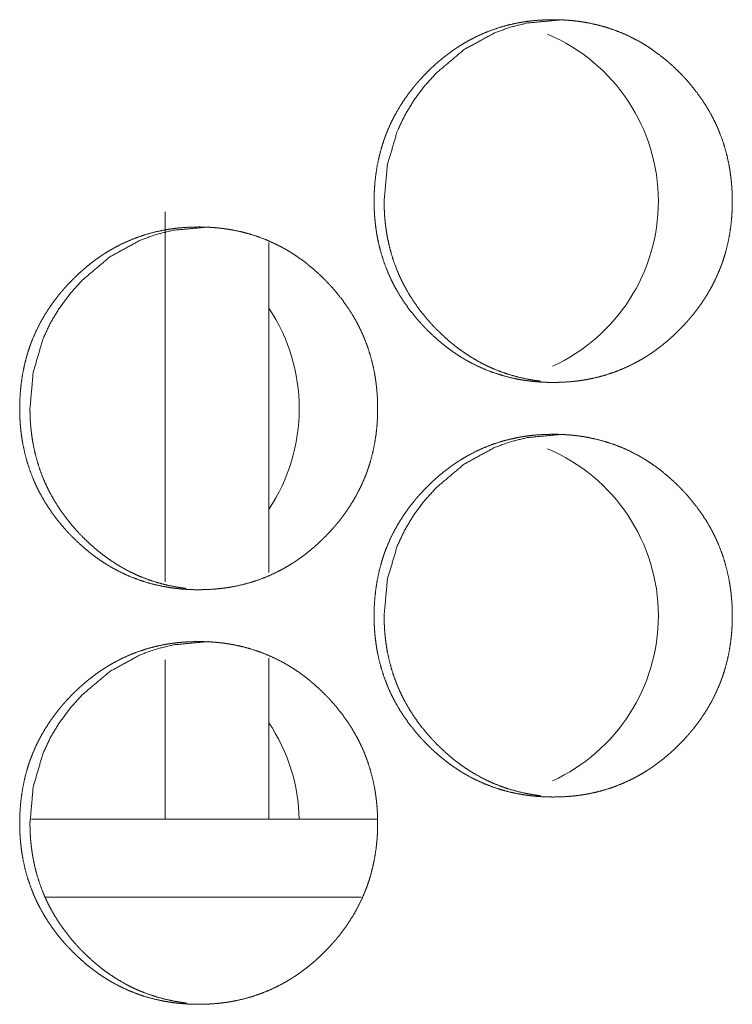
# Model space of a CAD drawing. Units: inches. Extents: x 100 to 362, y 33 to 259.
# Drawn here: x 198 to 198, y 104 to 105 of the extents above; entities that cross this region are included whole.
import ezdxf

# ---------------------------------------------------------------- set-up
doc = ezdxf.new("R2010")
doc.units = ezdxf.units.IN
doc.header["$MEASUREMENT"] = 0
doc.layers.add('1', color=7, linetype='Continuous')

msp = doc.modelspace()

# ---------------------------------------------------------------- linework, layer by layer
at = {"layer": '1', "color": 163, "linetype": 'Continuous', "lineweight": 18}
for p, q in [((197.96896, 104.08881), (197.96896, 104.27052)), ((198.04771, 104.09588), (198.04771, 104.27052)), ((197.96896, 103.90831), (197.96896, 104.02946)), ((198.04771, 103.90831), (198.04771, 104.0308)), ((198.13058, 103.90833), (197.86736, 103.90833)), ((198.11771, 103.84927), (197.87804, 103.84927))]:
    msp.add_line(p, q, dxfattribs=at)
for centre, start, end in [((198.20581, 104.37781), 0, 67.095), ((198.20581, 104.37781), 294.55875, 0), ((197.93297, 104.22033), 0, 33.63188), ((197.93297, 104.22033), 326.36812, 0), ((198.20581, 104.06285), 0, 67.095), ((198.20581, 104.06285), 294.55875, 0), ((197.93297, 103.90536), 1.23187, 33.63188)]:
    msp.add_arc(centre, 0.1378, start, end, dxfattribs=at)
for points, knots in [([(198.12762, 104.37796), (198.12777, 104.38476), (198.12821, 104.39151), (198.12895, 104.39822), (198.13, 104.40486), (198.13137, 104.41145), (198.13309, 104.41798), (198.13407, 104.42123), (198.13515, 104.42446), (198.13542, 104.42526), (198.13572, 104.42606), (198.13586, 104.42647), (198.13601, 104.42686), (198.13616, 104.42727), (198.13631, 104.42767), (198.13692, 104.42925), (198.13754, 104.43083), (198.14027, 104.43703), (198.14329, 104.44304), (198.14662, 104.44886), (198.15023, 104.45452), (198.15214, 104.45728), (198.15413, 104.46), (198.15619, 104.46268), (198.15831, 104.46532), (198.15886, 104.46597), (198.15939, 104.46662), (198.15995, 104.46727), (198.1605, 104.46791), (198.16162, 104.46919), (198.16275, 104.47045), (198.16504, 104.47293), (198.16739, 104.47535), (198.16977, 104.47772), (198.17221, 104.48004), (198.17469, 104.48229), (198.17722, 104.48449), (198.17981, 104.48664), (198.18244, 104.48872), (198.18514, 104.49074), (198.18787, 104.4927), (198.18926, 104.49365), (198.19067, 104.49459), (198.19137, 104.49505), (198.19209, 104.49552), (198.19244, 104.49574), (198.1928, 104.49597), (198.19316, 104.49619), (198.19641, 104.49817), (198.19933, 104.49983), (198.20527, 104.50291), (198.21132, 104.50565), (198.2175, 104.50807), (198.22382, 104.51015), (198.23025, 104.5119), (198.23681, 104.51334), (198.23723, 104.51341), (198.23764, 104.51349), (198.23805, 104.51356), (198.23847, 104.51364), (198.24014, 104.51393), (198.2418, 104.51419), (198.24346, 104.51443), (198.24679, 104.51485), (198.25012, 104.5152), (198.25679, 104.51565), (198.26347, 104.5158), (198.26681, 104.51576), (198.27016, 104.51565), (198.27351, 104.51547), (198.27685, 104.51522), (198.27852, 104.51505), (198.2802, 104.51488), (198.28062, 104.51483), (198.28145, 104.51473), (198.28188, 104.51468), (198.28271, 104.51457), (198.28355, 104.51446), (198.28687, 104.51396), (198.29016, 104.51339), (198.29668, 104.51199), (198.3031, 104.51027), (198.30941, 104.50821), (198.31562, 104.50582), (198.32172, 104.50309), (198.32771, 104.50002), (198.32809, 104.49982), (198.32882, 104.4994), (198.3292, 104.4992), (198.32993, 104.49878), (198.33066, 104.49836), (198.33211, 104.4975), (198.33356, 104.49662), (198.3364, 104.49481), (198.33918, 104.49294), (198.3446, 104.48899), (198.34984, 104.48479), (198.35486, 104.48034), (198.35972, 104.47565), (198.3609, 104.47444), (198.36208, 104.47323), (198.36236, 104.47291), (198.36266, 104.47261), (198.36295, 104.47229), (198.36323, 104.47199), (198.36438, 104.47074), (198.36663, 104.46821), (198.36882, 104.46563), (198.37299, 104.46036), (198.37689, 104.4549), (198.38053, 104.44926), (198.38387, 104.44343), (198.38543, 104.44044), (198.38693, 104.4374), (198.38765, 104.43586), (198.38835, 104.43431), (198.38903, 104.43274), (198.3892, 104.43235), (198.38935, 104.43196), (198.38952, 104.43157), (198.38968, 104.43117), (198.3921, 104.42482), (198.39417, 104.41839), (198.39592, 104.41187), (198.39732, 104.40528), (198.3979, 104.40196), (198.3984, 104.39862), (198.39882, 104.39526), (198.39917, 104.39188), (198.39931, 104.39018), (198.39944, 104.38848), (198.39955, 104.38677), (198.3996, 104.38592), (198.39964, 104.38507), (198.39976, 104.38165), (198.39981, 104.37824), (198.39981, 104.37781), (198.39981, 104.37696), (198.39981, 104.37653), (198.39978, 104.37483), (198.39974, 104.37312), (198.39969, 104.37142), (198.39951, 104.36804), (198.39926, 104.36466), (198.39855, 104.35795), (198.3975, 104.3513), (198.39612, 104.3447), (198.39442, 104.33816), (198.39344, 104.33491), (198.39236, 104.33168), (198.39222, 104.33127), (198.39209, 104.33087), (198.39194, 104.33046), (198.39179, 104.33007), (198.3915, 104.32926), (198.3912, 104.32846), (198.39059, 104.32687), (198.38995, 104.3253), (198.38724, 104.3191), (198.38421, 104.31308), (198.38088, 104.30724), (198.37726, 104.30158), (198.37335, 104.29609), (198.36916, 104.29076), (198.3689, 104.29043), (198.36862, 104.29011), (198.36808, 104.28946), (198.36752, 104.28881), (198.36697, 104.28817), (198.36585, 104.28689), (198.36472, 104.28563), (198.36243, 104.28315), (198.36008, 104.28072), (198.3577, 104.27835), (198.35527, 104.27603), (198.35278, 104.27377), (198.35024, 104.27157), (198.34766, 104.26942), (198.34502, 104.26733), (198.34232, 104.2653), (198.33959, 104.26334), (198.33819, 104.26238), (198.33678, 104.26144), (198.33607, 104.26097), (198.33572, 104.26074), (198.33536, 104.26052), (198.33464, 104.26006), (198.33392, 104.25961), (198.33103, 104.25786), (198.32812, 104.2562), (198.32218, 104.25311), (198.31612, 104.25037), (198.30993, 104.24795), (198.30361, 104.24586), (198.29717, 104.2441), (198.29059, 104.24267), (198.28976, 104.24252), (198.28894, 104.24237), (198.2881, 104.24222), (198.28727, 104.24208), (198.2856, 104.24181), (198.28394, 104.24157), (198.2806, 104.24115), (198.27727, 104.2408), (198.2706, 104.24035), (198.26391, 104.24021), (198.26056, 104.24024), (198.25722, 104.24035), (198.25387, 104.24053), (198.25051, 104.24078), (198.24885, 104.24095), (198.24717, 104.24112), (198.24675, 104.24117), (198.24632, 104.24122), (198.24549, 104.24132), (198.24465, 104.24143), (198.24382, 104.24154), (198.2405, 104.24204), (198.23719, 104.24261), (198.23068, 104.24401), (198.22426, 104.24574), (198.21795, 104.24779), (198.21172, 104.25018), (198.20562, 104.25293), (198.19961, 104.25601), (198.19887, 104.25642), (198.19813, 104.25683), (198.1974, 104.25725), (198.19667, 104.25767), (198.19521, 104.25853), (198.19378, 104.25941), (198.19094, 104.26122), (198.18816, 104.26309), (198.18541, 104.26504), (198.18273, 104.26705), (198.1801, 104.26912), (198.1775, 104.27126), (198.17247, 104.27572), (198.16762, 104.28042), (198.16644, 104.28163), (198.16527, 104.28286), (198.16497, 104.28317), (198.16468, 104.28348), (198.16439, 104.28379), (198.16411, 104.2841), (198.16352, 104.28472), (198.16296, 104.28535), (198.16071, 104.28788), (198.15853, 104.29045), (198.15435, 104.29574), (198.15045, 104.3012), (198.14681, 104.30685), (198.14347, 104.31269), (198.14191, 104.31569), (198.14041, 104.31873), (198.13969, 104.32028), (198.13899, 104.32183), (198.13865, 104.32261), (198.13847, 104.32301), (198.13831, 104.3234), (198.13797, 104.32419), (198.13765, 104.32498), (198.13524, 104.33132), (198.13317, 104.33776), (198.13144, 104.34427), (198.13004, 104.35087), (198.12947, 104.3542), (198.12898, 104.35755), (198.12856, 104.36091), (198.12822, 104.3643), (198.12808, 104.366), (198.12796, 104.3677), (198.12786, 104.36942), (198.12777, 104.37112), (198.1277, 104.37283), (198.12766, 104.37454), (198.12764, 104.37625), (198.12764, 104.37668), (198.12762, 104.37711), (198.12762, 104.37754), (198.12762, 104.37764), (198.12762, 104.3778), (198.12762, 104.37791), (198.12762, 104.37796)], [0, 0, 0.007896, 0.015746, 0.023575, 0.031376, 0.039191, 0.047026, 0.050955, 0.054906, 0.055895, 0.056887, 0.057384, 0.057874, 0.058376, 0.058866, 0.060841, 0.062808, 0.070662, 0.078466, 0.086255, 0.09404, 0.097938, 0.101851, 0.105774, 0.109701, 0.110688, 0.111664, 0.112655, 0.113636, 0.115606, 0.117574, 0.121487, 0.125398, 0.129297, 0.133198, 0.137096, 0.140983, 0.144884, 0.148777, 0.152684, 0.156588, 0.158549, 0.16051, 0.161486, 0.162475, 0.162961, 0.163456, 0.163942, 0.168359, 0.172253, 0.180014, 0.187729, 0.195433, 0.203149, 0.210884, 0.218678, 0.21917, 0.219647, 0.220137, 0.220629, 0.222591, 0.224549, 0.226488, 0.230386, 0.234275, 0.242028, 0.24978, 0.253663, 0.257548, 0.261437, 0.265331, 0.267274, 0.269233, 0.26972, 0.270694, 0.271196, 0.272171, 0.273146, 0.277042, 0.280922, 0.288664, 0.296374, 0.304067, 0.311788, 0.319549, 0.32736, 0.327857, 0.328831, 0.329331, 0.330306, 0.331284, 0.333248, 0.335207, 0.339113, 0.34301, 0.350786, 0.358572, 0.366364, 0.374195, 0.376161, 0.378122, 0.378614, 0.379111, 0.379603, 0.380089, 0.382056, 0.385989, 0.389907, 0.397705, 0.405497, 0.413279, 0.421082, 0.424995, 0.428927, 0.430901, 0.432875, 0.434851, 0.435352, 0.43584, 0.436334, 0.43683, 0.444713, 0.452553, 0.460381, 0.468198, 0.472108, 0.476035, 0.479963, 0.483905, 0.485883, 0.487861, 0.489843, 0.490835, 0.491826, 0.495794, 0.499753, 0.500251, 0.501241, 0.501739, 0.503711, 0.505691, 0.507663, 0.511597, 0.515521, 0.523353, 0.531168, 0.538993, 0.546832, 0.550768, 0.554726, 0.555223, 0.555715, 0.556212, 0.556707, 0.557701, 0.558693, 0.560668, 0.562641, 0.570489, 0.578306, 0.586109, 0.593908, 0.601724, 0.609589, 0.610079, 0.610572, 0.611558, 0.612549, 0.61353, 0.6155, 0.617468, 0.621387, 0.625303, 0.629202, 0.633103, 0.637006, 0.640905, 0.644799, 0.648709, 0.65262, 0.656528, 0.658489, 0.660463, 0.661443, 0.661929, 0.662428, 0.663413, 0.664394, 0.668316, 0.67221, 0.679974, 0.687689, 0.695407, 0.703125, 0.710877, 0.718686, 0.719669, 0.720637, 0.721619, 0.722599, 0.724558, 0.726512, 0.730411, 0.734299, 0.742052, 0.749819, 0.753702, 0.757587, 0.761476, 0.765385, 0.767328, 0.769287, 0.769774, 0.770276, 0.77125, 0.772225, 0.7732, 0.777096, 0.780991, 0.788718, 0.796431, 0.804135, 0.811873, 0.81964, 0.827468, 0.828452, 0.829439, 0.830414, 0.831392, 0.833356, 0.835306, 0.839212, 0.843109, 0.847016, 0.850902, 0.85479, 0.858686, 0.866494, 0.874326, 0.876292, 0.878263, 0.87876, 0.879252, 0.879738, 0.88023, 0.881224, 0.882198, 0.886131, 0.890038, 0.897858, 0.90565, 0.913445, 0.921254, 0.92518, 0.929113, 0.931087, 0.933068, 0.934056, 0.934563, 0.935051, 0.936046, 0.937035, 0.944913, 0.952753, 0.960577, 0.968406, 0.972323, 0.976248, 0.980183, 0.984131, 0.986109, 0.988093, 0.990084, 0.992066, 0.994046, 0.996034, 0.998021, 0.998512, 0.99901, 0.999509, 0.99963, 0.999819, 0.99994, 1, 1]), ([(198.13525, 104.37796), (198.13774, 104.4055), (198.1452, 104.43092), (198.1508, 104.44284), (198.15765, 104.45423), (198.16572, 104.46509), (198.17506, 104.47543), (198.19605, 104.4931), (198.21907, 104.50573), (198.23133, 104.51014), (198.24412, 104.51329), (198.27111, 104.5158)], [0, 0, 0.128566, 0.251757, 0.312992, 0.374774, 0.437689, 0.502457, 0.630045, 0.752118, 0.812728, 0.873958, 1, 1]), ([(198.25395, 104.24121), (198.25125, 104.24156), (198.24793, 104.24205), (198.24464, 104.24263), (198.23813, 104.24404), (198.23172, 104.24576), (198.22541, 104.24783), (198.21921, 104.25022), (198.21614, 104.25155), (198.2131, 104.25296), (198.21159, 104.25371), (198.21008, 104.25447), (198.20934, 104.25486), (198.20859, 104.25525), (198.20822, 104.25545), (198.20784, 104.25565), (198.20748, 104.25586), (198.2071, 104.25606), (198.20128, 104.25946), (198.19566, 104.26315), (198.19293, 104.26509), (198.19025, 104.26711), (198.18762, 104.26918), (198.18503, 104.27132), (198.18, 104.27578), (198.17516, 104.28048), (198.17458, 104.28108), (198.17398, 104.28169), (198.17369, 104.28199), (198.17339, 104.2823), (198.1731, 104.28261), (198.1728, 104.28292), (198.17165, 104.28416), (198.17051, 104.28541), (198.16827, 104.28793), (198.16609, 104.29051), (198.16193, 104.29579), (198.15803, 104.30125), (198.15441, 104.3069), (198.15106, 104.31274), (198.1495, 104.31574), (198.148, 104.31879), (198.14728, 104.32033), (198.14658, 104.32188), (198.14641, 104.32227), (198.14607, 104.32306), (198.1459, 104.32345), (198.14558, 104.32423), (198.14525, 104.32502), (198.14284, 104.33136), (198.14079, 104.33779), (198.13905, 104.3443), (198.13767, 104.35089), (198.13709, 104.35421), (198.13659, 104.35756), (198.13618, 104.36093), (198.13584, 104.36431), (198.13571, 104.36601), (198.13567, 104.36643), (198.13564, 104.36686), (198.1356, 104.36729), (198.13547, 104.36942), (198.1354, 104.37113), (198.13529, 104.37454), (198.13525, 104.37796)], [0, 0, 0.013723, 0.030677, 0.04757, 0.081208, 0.114714, 0.148267, 0.181826, 0.198732, 0.215634, 0.224133, 0.232677, 0.236912, 0.241206, 0.243311, 0.245473, 0.247578, 0.24974, 0.283795, 0.317756, 0.334654, 0.351587, 0.368492, 0.38547, 0.419405, 0.453492, 0.457747, 0.462049, 0.464166, 0.466328, 0.468445, 0.470631, 0.479191, 0.487711, 0.50476, 0.521836, 0.555763, 0.589677, 0.623542, 0.657563, 0.674622, 0.691768, 0.700359, 0.708982, 0.711132, 0.715432, 0.717612, 0.721887, 0.726192, 0.760449, 0.794524, 0.828547, 0.862576, 0.879604, 0.896687, 0.913816, 0.930999, 0.939605, 0.941752, 0.943926, 0.946072, 0.956877, 0.9655, 0.982737, 1, 1]), ([(197.85834, 104.22048), (197.85848, 104.22728), (197.85891, 104.23403), (197.85965, 104.24074), (197.86071, 104.24738), (197.86208, 104.25397), (197.86379, 104.2605), (197.86477, 104.26375), (197.86585, 104.26698), (197.86612, 104.26778), (197.86642, 104.26858), (197.86657, 104.26899), (197.86671, 104.26938), (197.86687, 104.26979), (197.86701, 104.27018), (197.86762, 104.27177), (197.86825, 104.27335), (197.87097, 104.27955), (197.87399, 104.28556), (197.87731, 104.29138), (197.88093, 104.29704), (197.88283, 104.2998), (197.88482, 104.30252), (197.88688, 104.3052), (197.889, 104.30784), (197.88954, 104.30849), (197.89008, 104.30914), (197.89064, 104.30979), (197.89119, 104.31043), (197.89231, 104.31171), (197.89343, 104.31297), (197.89572, 104.31545), (197.89806, 104.31787), (197.90045, 104.32024), (197.90288, 104.32255), (197.90537, 104.32481), (197.9079, 104.32701), (197.91049, 104.32916), (197.91312, 104.33124), (197.9158, 104.33326), (197.91853, 104.33522), (197.91993, 104.33617), (197.92133, 104.33711), (197.92204, 104.33757), (197.92275, 104.33804), (197.9231, 104.33826), (197.92347, 104.33849), (197.92382, 104.33871), (197.92708, 104.34069), (197.92999, 104.34235), (197.93592, 104.34543), (197.94197, 104.34817), (197.94816, 104.35059), (197.95446, 104.35267), (197.96089, 104.35442), (197.96745, 104.35586), (197.96786, 104.35593), (197.96827, 104.35601), (197.96869, 104.35608), (197.96911, 104.35616), (197.97077, 104.35645), (197.97243, 104.35671), (197.97409, 104.35695), (197.97743, 104.35737), (197.98075, 104.35772), (197.98741, 104.35817), (197.99409, 104.35832), (197.99743, 104.35828), (198.00077, 104.35817), (198.00412, 104.35799), (198.00747, 104.35774), (198.00913, 104.35757), (198.01081, 104.3574), (198.01123, 104.35735), (198.01165, 104.3573), (198.01248, 104.3572), (198.01331, 104.35709), (198.01416, 104.35698), (198.01748, 104.35648), (198.02077, 104.35591), (198.02728, 104.35451), (198.03369, 104.35279), (198.04, 104.35073), (198.0462, 104.34835), (198.05231, 104.34561), (198.0583, 104.34254), (198.05866, 104.34234), (198.05903, 104.34213), (198.05941, 104.34192), (198.05977, 104.34171), (198.06051, 104.3413), (198.06124, 104.34087), (198.06269, 104.34002), (198.06413, 104.33914), (198.06697, 104.33733), (198.06976, 104.33546), (198.07517, 104.33151), (198.0804, 104.32731), (198.08543, 104.32286), (198.09028, 104.31817), (198.09146, 104.31696), (198.09264, 104.31574), (198.09292, 104.31543), (198.09322, 104.31513), (198.09351, 104.31481), (198.09379, 104.31451), (198.09494, 104.31326), (198.09719, 104.31073), (198.09937, 104.30815), (198.10353, 104.30288), (198.10744, 104.29742), (198.11107, 104.29178), (198.11442, 104.28595), (198.11598, 104.28296), (198.11747, 104.27992), (198.11818, 104.27837), (198.11889, 104.27683), (198.11956, 104.27526), (198.11973, 104.27487), (198.12007, 104.27408), (198.12023, 104.27369), (198.12265, 104.26734), (198.12472, 104.26091), (198.12645, 104.25439), (198.12786, 104.2478), (198.12843, 104.24448), (198.12894, 104.24114), (198.12935, 104.23778), (198.12971, 104.2344), (198.12985, 104.2327), (198.12998, 104.231), (198.13008, 104.22929), (198.13014, 104.22844), (198.13017, 104.22759), (198.13029, 104.22418), (198.13034, 104.22076), (198.13034, 104.2199), (198.13034, 104.21905), (198.13032, 104.21735), (198.13028, 104.21564), (198.13023, 104.21394), (198.13004, 104.21056), (198.1298, 104.20718), (198.12908, 104.20047), (198.12804, 104.19382), (198.12667, 104.18722), (198.12497, 104.18068), (198.12398, 104.17743), (198.12291, 104.1742), (198.12262, 104.17339), (198.12248, 104.17298), (198.12234, 104.17259), (198.12204, 104.17178), (198.12174, 104.17098), (198.12112, 104.16939), (198.1205, 104.16782), (198.11778, 104.16162), (198.11476, 104.1556), (198.11142, 104.14976), (198.1078, 104.1441), (198.1039, 104.13861), (198.09972, 104.13328), (198.09944, 104.13295), (198.0989, 104.1323), (198.09862, 104.13198), (198.09753, 104.13069), (198.09641, 104.12941), (198.09528, 104.12815), (198.09299, 104.12567), (198.09064, 104.12324), (198.08826, 104.12087), (198.08583, 104.11855), (198.08334, 104.11629), (198.08081, 104.11408), (198.07822, 104.11194), (198.07559, 104.10985), (198.0729, 104.10782), (198.07015, 104.10586), (198.06877, 104.1049), (198.06735, 104.10396), (198.06665, 104.10349), (198.06629, 104.10326), (198.06593, 104.10304), (198.06523, 104.10258), (198.0645, 104.10213), (198.06162, 104.10038), (198.0587, 104.09872), (198.05277, 104.09563), (198.04671, 104.09289), (198.04053, 104.09047), (198.03421, 104.08838), (198.02777, 104.08662), (198.0212, 104.08519), (198.02037, 104.08504), (198.0187, 104.08474), (198.01787, 104.0846), (198.01622, 104.08433), (198.01455, 104.08409), (198.01122, 104.08367), (198.00788, 104.08332), (198.00122, 104.08287), (197.99454, 104.08273), (197.99119, 104.08276), (197.98784, 104.08287), (197.9845, 104.08305), (197.98115, 104.0833), (197.97947, 104.08347), (197.97779, 104.08364), (197.97737, 104.08369), (197.97696, 104.08374), (197.97612, 104.08384), (197.97528, 104.08395), (197.97444, 104.08406), (197.97114, 104.08456), (197.96783, 104.08513), (197.96132, 104.08653), (197.9549, 104.08826), (197.94859, 104.09031), (197.94239, 104.0927), (197.93628, 104.09545), (197.93028, 104.09852), (197.92954, 104.09893), (197.92879, 104.09935), (197.92806, 104.09977), (197.92734, 104.10019), (197.92588, 104.10105), (197.92444, 104.10193), (197.92161, 104.10374), (197.91882, 104.10561), (197.91609, 104.10756), (197.9134, 104.10957), (197.91077, 104.11164), (197.90818, 104.11378), (197.90316, 104.11824), (197.8983, 104.12294), (197.89711, 104.12415), (197.89594, 104.12538), (197.89566, 104.12569), (197.89537, 104.126), (197.89507, 104.1263), (197.89421, 104.12724), (197.89364, 104.12787), (197.8914, 104.1304), (197.88922, 104.13297), (197.88506, 104.13826), (197.88115, 104.14372), (197.87752, 104.14937), (197.87417, 104.15521), (197.8726, 104.15821), (197.87111, 104.16125), (197.87038, 104.1628), (197.86969, 104.16435), (197.86951, 104.16474), (197.86934, 104.16514), (197.869, 104.16592), (197.86835, 104.1675), (197.86594, 104.17384), (197.86387, 104.18028), (197.86215, 104.18679), (197.86075, 104.19339), (197.86017, 104.19672), (197.85968, 104.20007), (197.85926, 104.20343), (197.85892, 104.20682), (197.85878, 104.20852), (197.85866, 104.21022), (197.85856, 104.21194), (197.85848, 104.21364), (197.85842, 104.21535), (197.85836, 104.21706), (197.85834, 104.21877), (197.85834, 104.21962), (197.85834, 104.22005), (197.85834, 104.22016), (197.85834, 104.22032), (197.85834, 104.22043), (197.85834, 104.22048)], [0, 0, 0.007898, 0.01575, 0.023581, 0.031385, 0.039203, 0.04704, 0.05097, 0.054923, 0.055912, 0.056904, 0.057401, 0.057891, 0.058394, 0.058884, 0.06086, 0.062827, 0.070684, 0.07849, 0.086274, 0.09407, 0.09796, 0.101874, 0.105798, 0.109727, 0.110704, 0.111691, 0.112682, 0.113663, 0.115633, 0.117592, 0.121507, 0.125418, 0.129319, 0.133221, 0.13712, 0.141009, 0.144911, 0.148805, 0.152702, 0.156606, 0.158568, 0.16053, 0.161506, 0.162496, 0.162982, 0.163477, 0.163963, 0.168381, 0.172276, 0.180026, 0.187743, 0.19545, 0.203154, 0.210892, 0.218688, 0.219165, 0.219657, 0.220148, 0.22064, 0.222603, 0.224546, 0.2265, 0.2304, 0.234275, 0.24203, 0.249785, 0.253655, 0.257541, 0.26143, 0.265326, 0.267269, 0.269229, 0.269716, 0.270203, 0.271178, 0.272153, 0.273144, 0.277041, 0.280922, 0.288651, 0.29635, 0.304059, 0.311766, 0.319532, 0.327346, 0.327829, 0.328317, 0.328817, 0.329305, 0.330292, 0.331271, 0.333223, 0.335182, 0.339089, 0.342983, 0.350766, 0.358543, 0.366348, 0.374172, 0.376138, 0.3781, 0.378592, 0.379089, 0.379581, 0.380067, 0.382035, 0.385969, 0.389878, 0.397679, 0.405473, 0.413258, 0.421064, 0.424978, 0.428905, 0.430879, 0.432854, 0.43483, 0.435332, 0.43632, 0.436815, 0.444701, 0.452544, 0.46037, 0.46819, 0.472101, 0.476029, 0.479958, 0.483901, 0.48588, 0.487858, 0.489842, 0.490834, 0.491825, 0.495787, 0.499754, 0.500744, 0.501742, 0.503714, 0.505694, 0.507668, 0.511603, 0.515527, 0.523362, 0.531179, 0.539004, 0.546845, 0.550787, 0.554741, 0.555736, 0.556233, 0.556723, 0.557722, 0.558715, 0.56069, 0.562658, 0.570514, 0.578328, 0.586132, 0.593934, 0.601753, 0.609611, 0.61011, 0.611097, 0.61159, 0.613552, 0.615523, 0.617492, 0.621412, 0.625329, 0.62923, 0.633131, 0.637036, 0.640925, 0.644831, 0.648731, 0.652643, 0.656565, 0.658514, 0.660488, 0.661469, 0.661956, 0.662455, 0.663427, 0.664421, 0.668331, 0.672226, 0.679993, 0.68771, 0.695417, 0.703138, 0.710892, 0.718688, 0.719672, 0.721638, 0.722618, 0.724562, 0.726517, 0.730417, 0.734306, 0.742062, 0.749816, 0.753701, 0.757587, 0.761476, 0.765372, 0.76733, 0.769291, 0.769778, 0.770264, 0.771239, 0.772229, 0.773205, 0.777087, 0.780983, 0.788712, 0.796427, 0.804134, 0.811847, 0.819616, 0.827446, 0.82843, 0.829418, 0.830393, 0.831372, 0.833336, 0.835287, 0.839194, 0.843092, 0.846988, 0.850875, 0.854765, 0.858662, 0.866461, 0.874306, 0.876273, 0.878245, 0.878731, 0.879223, 0.87972, 0.881197, 0.882181, 0.886105, 0.890013, 0.897826, 0.90562, 0.913418, 0.92123, 0.925164, 0.929091, 0.931072, 0.933048, 0.933548, 0.934049, 0.935038, 0.937016, 0.944896, 0.952739, 0.960562, 0.968396, 0.972315, 0.976241, 0.980177, 0.984126, 0.986106, 0.98809, 0.990081, 0.992063, 0.994044, 0.996033, 0.99802, 0.99901, 0.999509, 0.99963, 0.999819, 0.99994, 1, 1]), ([(197.86614, 104.22048), (197.86864, 104.24802), (197.87609, 104.27344), (197.88168, 104.28536), (197.88852, 104.29675), (197.89659, 104.30761), (197.90593, 104.31795), (197.92689, 104.33562), (197.9499, 104.34824), (197.96217, 104.35266), (197.97494, 104.35581), (198.00192, 104.35832)], [0, 0, 0.128611, 0.251823, 0.313076, 0.374847, 0.437781, 0.502569, 0.630103, 0.752161, 0.81279, 0.87398, 1, 1]), ([(197.98474, 104.08373), (197.98208, 104.08408), (197.97875, 104.08457), (197.97546, 104.08515), (197.96896, 104.08656), (197.96256, 104.08828), (197.95624, 104.09035), (197.95004, 104.09274), (197.94698, 104.09407), (197.94394, 104.09548), (197.94243, 104.09623), (197.94093, 104.09699), (197.94019, 104.09738), (197.93943, 104.09777), (197.93907, 104.09797), (197.93831, 104.09837), (197.93795, 104.09858), (197.93213, 104.10198), (197.92652, 104.10567), (197.92378, 104.10761), (197.9211, 104.10962), (197.91847, 104.1117), (197.91589, 104.11384), (197.91086, 104.1183), (197.90603, 104.123), (197.90543, 104.1236), (197.90485, 104.12421), (197.90455, 104.12451), (197.90426, 104.12482), (197.90396, 104.12513), (197.90368, 104.12544), (197.90252, 104.12668), (197.90137, 104.12793), (197.89913, 104.13045), (197.89696, 104.13303), (197.8928, 104.13831), (197.88891, 104.14377), (197.88528, 104.14942), (197.88194, 104.15526), (197.88037, 104.15826), (197.87888, 104.1613), (197.87817, 104.16285), (197.87747, 104.1644), (197.87713, 104.16518), (197.87696, 104.16558), (197.87679, 104.16597), (197.87646, 104.16675), (197.87614, 104.16754), (197.87373, 104.17388), (197.87167, 104.18031), (197.86995, 104.18682), (197.86856, 104.19341), (197.86799, 104.19673), (197.86749, 104.20008), (197.86708, 104.20345), (197.86674, 104.20683), (197.86666, 104.20768), (197.86659, 104.20853), (197.86655, 104.20895), (197.8665, 104.20981), (197.86637, 104.21194), (197.86628, 104.21365), (197.86618, 104.21706), (197.86614, 104.22048)], [0, 0, 0.013598, 0.030559, 0.047458, 0.081045, 0.114564, 0.148131, 0.181703, 0.198556, 0.215524, 0.224027, 0.232514, 0.236752, 0.241048, 0.243153, 0.247479, 0.249585, 0.283653, 0.317573, 0.334531, 0.35147, 0.368382, 0.385316, 0.419264, 0.453318, 0.457621, 0.461878, 0.464041, 0.466159, 0.468322, 0.470464, 0.479028, 0.487595, 0.504651, 0.521691, 0.555632, 0.589521, 0.623435, 0.657437, 0.674533, 0.691657, 0.700251, 0.708878, 0.71318, 0.71533, 0.717512, 0.721788, 0.726094, 0.760365, 0.794454, 0.828473, 0.862529, 0.879552, 0.896643, 0.913778, 0.930968, 0.935262, 0.939583, 0.94173, 0.946047, 0.956856, 0.965486, 0.98273, 1, 1]), ([(198.12762, 104.063), (198.12777, 104.0698), (198.12821, 104.07656), (198.12895, 104.08326), (198.13, 104.0899), (198.13137, 104.09649), (198.13309, 104.10302), (198.13407, 104.10627), (198.13515, 104.10949), (198.13542, 104.1103), (198.13572, 104.1111), (198.13586, 104.11151), (198.13601, 104.1119), (198.13616, 104.11231), (198.13631, 104.1127), (198.13692, 104.11429), (198.13754, 104.11587), (198.14027, 104.12207), (198.14329, 104.12808), (198.14662, 104.1339), (198.15023, 104.13956), (198.15214, 104.14232), (198.15413, 104.14504), (198.15619, 104.14772), (198.15831, 104.15036), (198.15886, 104.15101), (198.15939, 104.15166), (198.15995, 104.15231), (198.1605, 104.15295), (198.16162, 104.15423), (198.16275, 104.15549), (198.16504, 104.15796), (198.16739, 104.16039), (198.16977, 104.16276), (198.17221, 104.16507), (198.17469, 104.16733), (198.17722, 104.16953), (198.17981, 104.17168), (198.18244, 104.17376), (198.18514, 104.17578), (198.18787, 104.17774), (198.18926, 104.17869), (198.19067, 104.17963), (198.19137, 104.18009), (198.19209, 104.18056), (198.19244, 104.18078), (198.1928, 104.18101), (198.19316, 104.18123), (198.19352, 104.18146), (198.19641, 104.18321), (198.19933, 104.18487), (198.20527, 104.18795), (198.21132, 104.19069), (198.2175, 104.19311), (198.22382, 104.19519), (198.23025, 104.19694), (198.23681, 104.19837), (198.23723, 104.19845), (198.23764, 104.19853), (198.23805, 104.1986), (198.23847, 104.19868), (198.24014, 104.19897), (198.2418, 104.19923), (198.24346, 104.19947), (198.24679, 104.19989), (198.25012, 104.20024), (198.25679, 104.20069), (198.26347, 104.20084), (198.26681, 104.2008), (198.27016, 104.20069), (198.27351, 104.20051), (198.27685, 104.20026), (198.27852, 104.20009), (198.2802, 104.19992), (198.28062, 104.19987), (198.28145, 104.19977), (198.28188, 104.19972), (198.28271, 104.19961), (198.28355, 104.1995), (198.28687, 104.199), (198.29016, 104.19843), (198.29668, 104.19703), (198.3031, 104.19531), (198.30941, 104.19326), (198.31562, 104.19087), (198.32172, 104.18813), (198.32771, 104.18506), (198.32809, 104.18486), (198.32882, 104.18444), (198.3292, 104.18424), (198.33066, 104.18339), (198.33211, 104.18254), (198.33356, 104.18166), (198.3364, 104.17985), (198.33918, 104.17798), (198.3446, 104.17403), (198.34984, 104.16983), (198.35486, 104.16538), (198.35972, 104.16069), (198.3609, 104.15948), (198.36208, 104.15826), (198.36236, 104.15795), (198.36266, 104.15765), (198.36295, 104.15733), (198.36323, 104.15703), (198.36438, 104.15578), (198.36663, 104.15324), (198.36882, 104.15067), (198.37299, 104.1454), (198.37689, 104.13994), (198.38053, 104.1343), (198.38387, 104.12847), (198.38543, 104.12548), (198.38693, 104.12244), (198.38765, 104.12089), (198.38835, 104.11934), (198.38903, 104.11778), (198.3892, 104.11739), (198.38935, 104.11699), (198.38952, 104.1166), (198.38968, 104.11621), (198.3921, 104.10986), (198.39417, 104.10343), (198.39592, 104.09691), (198.39732, 104.09032), (198.3979, 104.087), (198.3984, 104.08365), (198.39882, 104.0803), (198.39917, 104.07692), (198.39931, 104.07522), (198.39944, 104.07352), (198.39955, 104.07181), (198.3996, 104.07096), (198.39964, 104.07011), (198.39976, 104.0667), (198.39981, 104.06328), (198.39981, 104.06242), (198.39981, 104.06157), (198.39978, 104.05987), (198.39974, 104.05816), (198.39969, 104.05646), (198.39951, 104.05308), (198.39926, 104.0497), (198.39855, 104.04299), (198.3975, 104.03634), (198.39612, 104.02974), (198.39442, 104.0232), (198.39344, 104.01995), (198.39236, 104.01671), (198.39222, 104.01631), (198.39209, 104.01591), (198.39194, 104.0155), (198.39179, 104.01511), (198.3915, 104.0143), (198.3912, 104.01351), (198.39059, 104.01191), (198.38995, 104.01033), (198.38724, 104.00414), (198.38421, 103.99812), (198.38088, 103.99228), (198.37726, 103.98662), (198.37335, 103.98113), (198.36916, 103.9758), (198.3689, 103.97547), (198.36835, 103.97482), (198.36808, 103.97449), (198.36752, 103.97385), (198.36697, 103.97321), (198.36585, 103.97193), (198.36472, 103.97067), (198.36243, 103.96819), (198.36008, 103.96576), (198.3577, 103.96339), (198.35527, 103.96107), (198.35278, 103.9588), (198.35024, 103.9566), (198.34766, 103.95446), (198.34502, 103.95237), (198.34232, 103.95034), (198.33959, 103.94837), (198.33819, 103.94742), (198.33678, 103.94648), (198.33607, 103.94601), (198.33572, 103.94578), (198.33536, 103.94556), (198.33464, 103.9451), (198.33392, 103.94465), (198.33103, 103.9429), (198.32812, 103.94124), (198.32218, 103.93815), (198.31612, 103.93541), (198.30993, 103.93299), (198.30361, 103.9309), (198.29717, 103.92914), (198.29059, 103.92771), (198.28976, 103.92755), (198.28894, 103.9274), (198.2881, 103.92726), (198.28727, 103.92712), (198.2856, 103.92685), (198.28394, 103.92661), (198.2806, 103.92619), (198.27727, 103.92584), (198.2706, 103.92539), (198.26391, 103.92525), (198.26056, 103.92528), (198.25722, 103.92539), (198.25387, 103.92557), (198.25051, 103.92583), (198.24885, 103.92599), (198.24717, 103.92616), (198.24675, 103.92621), (198.24632, 103.92626), (198.24549, 103.92636), (198.24465, 103.92647), (198.24382, 103.92658), (198.2405, 103.92708), (198.23719, 103.92765), (198.23068, 103.92905), (198.22426, 103.93078), (198.21795, 103.93283), (198.21172, 103.93522), (198.20562, 103.93796), (198.19961, 103.94104), (198.19887, 103.94145), (198.19813, 103.94187), (198.1974, 103.94229), (198.19667, 103.94271), (198.19521, 103.94357), (198.19378, 103.94445), (198.19094, 103.94626), (198.18816, 103.94813), (198.18541, 103.95008), (198.18273, 103.95209), (198.1801, 103.95416), (198.1775, 103.9563), (198.17247, 103.96076), (198.16762, 103.96546), (198.16644, 103.96667), (198.16527, 103.9679), (198.16497, 103.96821), (198.16468, 103.96852), (198.16439, 103.96882), (198.16411, 103.96914), (198.16352, 103.96976), (198.16296, 103.97039), (198.16071, 103.97292), (198.15853, 103.97549), (198.15435, 103.98078), (198.15045, 103.98624), (198.14681, 103.99189), (198.14347, 103.99773), (198.14191, 104.00073), (198.14041, 104.00377), (198.13969, 104.00532), (198.13899, 104.00687), (198.13882, 104.00726), (198.13865, 104.00766), (198.13847, 104.00805), (198.13831, 104.00844), (198.13797, 104.00923), (198.13765, 104.01002), (198.13524, 104.01636), (198.13317, 104.0228), (198.13144, 104.02931), (198.13004, 104.03591), (198.12947, 104.03924), (198.12898, 104.04259), (198.12856, 104.04595), (198.12822, 104.04934), (198.12808, 104.05104), (198.12796, 104.05274), (198.12786, 104.05446), (198.12777, 104.05616), (198.1277, 104.05787), (198.12766, 104.05958), (198.12764, 104.06129), (198.12764, 104.06171), (198.12762, 104.06214), (198.12762, 104.06257), (198.12762, 104.06268), (198.12762, 104.06284), (198.12762, 104.06295), (198.12762, 104.063)], [0, 0, 0.007896, 0.015754, 0.023575, 0.031384, 0.039191, 0.047026, 0.050955, 0.054906, 0.055895, 0.056887, 0.057384, 0.057874, 0.058376, 0.058866, 0.060841, 0.062808, 0.070662, 0.078466, 0.086255, 0.09404, 0.097938, 0.101851, 0.105774, 0.109701, 0.110688, 0.111664, 0.112655, 0.113636, 0.115606, 0.117574, 0.121487, 0.125398, 0.129297, 0.133198, 0.137096, 0.140983, 0.144884, 0.148777, 0.152684, 0.156588, 0.158549, 0.16051, 0.161486, 0.162475, 0.162961, 0.163456, 0.163942, 0.164441, 0.168359, 0.172253, 0.180014, 0.187729, 0.195433, 0.203149, 0.210884, 0.218678, 0.21917, 0.219647, 0.220137, 0.220629, 0.222591, 0.224549, 0.226488, 0.230386, 0.234275, 0.242028, 0.24978, 0.253663, 0.257548, 0.261437, 0.265331, 0.267274, 0.269233, 0.26972, 0.270694, 0.271196, 0.272171, 0.273146, 0.277042, 0.280922, 0.288664, 0.296374, 0.304064, 0.311786, 0.319549, 0.32736, 0.327857, 0.328832, 0.329328, 0.331285, 0.333249, 0.335208, 0.339114, 0.343007, 0.350787, 0.358573, 0.366364, 0.374196, 0.376162, 0.378123, 0.378615, 0.379112, 0.379604, 0.38009, 0.382057, 0.38599, 0.389908, 0.397706, 0.405498, 0.41328, 0.421083, 0.424996, 0.428928, 0.430902, 0.432876, 0.434852, 0.435346, 0.435841, 0.436335, 0.436831, 0.444714, 0.452554, 0.460382, 0.468199, 0.472109, 0.476036, 0.479964, 0.483906, 0.485884, 0.487862, 0.489844, 0.490836, 0.491826, 0.495787, 0.499754, 0.500743, 0.50174, 0.503712, 0.505692, 0.507664, 0.511598, 0.515522, 0.523354, 0.531169, 0.538994, 0.546832, 0.550769, 0.554727, 0.555224, 0.555716, 0.556213, 0.556708, 0.557702, 0.558687, 0.560669, 0.562642, 0.57049, 0.578307, 0.586109, 0.593909, 0.601725, 0.60959, 0.610079, 0.611066, 0.611559, 0.61255, 0.613531, 0.615501, 0.617469, 0.621388, 0.625304, 0.629203, 0.633103, 0.637007, 0.640906, 0.6448, 0.648709, 0.652621, 0.656529, 0.65849, 0.660463, 0.661444, 0.66193, 0.662429, 0.663414, 0.664395, 0.668316, 0.67221, 0.679975, 0.68769, 0.695408, 0.703126, 0.710878, 0.718686, 0.71967, 0.720638, 0.72162, 0.7226, 0.724558, 0.726512, 0.730411, 0.7343, 0.742053, 0.74982, 0.753703, 0.757588, 0.761476, 0.765386, 0.767328, 0.769288, 0.769775, 0.770276, 0.771251, 0.772225, 0.773201, 0.777097, 0.780992, 0.788718, 0.796431, 0.804138, 0.811873, 0.81964, 0.827468, 0.828452, 0.829439, 0.830414, 0.831392, 0.833356, 0.835306, 0.839212, 0.843109, 0.847016, 0.850902, 0.85479, 0.858686, 0.866494, 0.874326, 0.876292, 0.878263, 0.87876, 0.879252, 0.879738, 0.88023, 0.881224, 0.882198, 0.886131, 0.890038, 0.897858, 0.90565, 0.913445, 0.921254, 0.92518, 0.929113, 0.931087, 0.933068, 0.933562, 0.934063, 0.934563, 0.935051, 0.936046, 0.937035, 0.944913, 0.952753, 0.960577, 0.968406, 0.972323, 0.976248, 0.980183, 0.984131, 0.98611, 0.988093, 0.990084, 0.992066, 0.994046, 0.996034, 0.998021, 0.998512, 0.99901, 0.999509, 0.99963, 0.999819, 0.99994, 1, 1]), ([(198.13525, 104.063), (198.13774, 104.09054), (198.1452, 104.11596), (198.1508, 104.12788), (198.15765, 104.13927), (198.16572, 104.15013), (198.17506, 104.16046), (198.19605, 104.17814), (198.21907, 104.19076), (198.23133, 104.19518), (198.24412, 104.19833), (198.27111, 104.20084)], [0, 0, 0.128566, 0.251757, 0.312992, 0.374774, 0.437689, 0.502457, 0.630045, 0.752118, 0.812728, 0.873958, 1, 1]), ([(198.25395, 103.92625), (198.25125, 103.9266), (198.24793, 103.92709), (198.24464, 103.92767), (198.23813, 103.92908), (198.23172, 103.9308), (198.22541, 103.93287), (198.21921, 103.93526), (198.21614, 103.93659), (198.2131, 103.938), (198.21159, 103.93875), (198.21008, 103.93951), (198.20934, 103.9399), (198.20859, 103.94029), (198.20822, 103.94049), (198.20784, 103.94069), (198.20748, 103.94089), (198.2071, 103.9411), (198.20128, 103.9445), (198.19566, 103.94819), (198.19293, 103.95013), (198.19025, 103.95214), (198.18762, 103.95421), (198.18503, 103.95636), (198.18, 103.96082), (198.17516, 103.96552), (198.17458, 103.96612), (198.17398, 103.96673), (198.17369, 103.96703), (198.17339, 103.96734), (198.1731, 103.96765), (198.1728, 103.96796), (198.17165, 103.9692), (198.17051, 103.97045), (198.16827, 103.97297), (198.16609, 103.97555), (198.16193, 103.98083), (198.15803, 103.98629), (198.15441, 103.99194), (198.15106, 103.99778), (198.1495, 104.00078), (198.148, 104.00382), (198.14728, 104.00537), (198.14658, 104.00692), (198.14641, 104.00731), (198.14607, 104.00809), (198.1459, 104.00849), (198.14558, 104.00927), (198.14525, 104.01006), (198.14284, 104.0164), (198.14079, 104.02283), (198.13905, 104.02934), (198.13767, 104.03593), (198.13709, 104.03925), (198.13659, 104.0426), (198.13618, 104.04597), (198.13584, 104.04935), (198.13571, 104.05105), (198.13567, 104.05147), (198.13564, 104.0519), (198.1356, 104.05233), (198.13547, 104.05446), (198.1354, 104.05617), (198.13529, 104.05958), (198.13525, 104.063)], [0, 0, 0.013723, 0.030677, 0.04757, 0.081208, 0.114714, 0.148267, 0.181826, 0.198732, 0.215634, 0.224133, 0.232677, 0.236912, 0.241206, 0.243311, 0.245473, 0.247578, 0.24974, 0.283795, 0.317756, 0.334654, 0.351587, 0.368492, 0.38547, 0.419405, 0.453492, 0.457747, 0.462049, 0.464166, 0.466328, 0.468445, 0.470631, 0.479191, 0.487711, 0.50476, 0.521836, 0.555763, 0.589677, 0.623542, 0.657563, 0.674622, 0.691768, 0.700359, 0.708982, 0.711132, 0.715432, 0.717612, 0.721887, 0.726192, 0.760449, 0.794524, 0.828547, 0.862576, 0.879604, 0.896687, 0.913816, 0.930999, 0.939605, 0.941752, 0.943926, 0.946072, 0.956877, 0.9655, 0.982737, 1, 1]), ([(197.85834, 103.90552), (197.85848, 103.91232), (197.85891, 103.91908), (197.85965, 103.92578), (197.86071, 103.93242), (197.86208, 103.93901), (197.86379, 103.94554), (197.86477, 103.94879), (197.86585, 103.95201), (197.86612, 103.95282), (197.86642, 103.95362), (197.86657, 103.95403), (197.86671, 103.95442), (197.86687, 103.95483), (197.86701, 103.95522), (197.86762, 103.95681), (197.86825, 103.95839), (197.87097, 103.96459), (197.87399, 103.97059), (197.87731, 103.97642), (197.88093, 103.98208), (197.88283, 103.98484), (197.88482, 103.98756), (197.88688, 103.99024), (197.889, 103.99288), (197.88954, 103.99353), (197.89008, 103.99418), (197.89064, 103.99483), (197.89119, 103.99547), (197.89231, 103.99675), (197.89343, 103.99801), (197.89572, 104.00048), (197.89806, 104.00291), (197.90045, 104.00528), (197.90288, 104.00759), (197.90537, 104.00985), (197.9079, 104.01205), (197.91049, 104.0142), (197.91312, 104.01628), (197.9158, 104.0183), (197.91853, 104.02026), (197.91993, 104.02121), (197.92133, 104.02215), (197.92204, 104.02261), (197.92275, 104.02308), (197.9231, 104.0233), (197.92347, 104.02352), (197.92382, 104.02375), (197.92418, 104.02398), (197.92708, 104.02573), (197.92999, 104.02739), (197.93592, 104.03046), (197.94197, 104.03321), (197.94816, 104.03563), (197.95446, 104.03771), (197.96089, 104.03947), (197.96745, 104.04089), (197.96786, 104.04097), (197.96827, 104.04105), (197.96869, 104.04112), (197.96911, 104.0412), (197.97077, 104.04149), (197.97243, 104.04175), (197.97409, 104.04199), (197.97743, 104.04241), (197.98075, 104.04276), (197.98741, 104.04321), (197.99409, 104.04336), (197.99743, 104.04332), (198.00077, 104.04321), (198.00412, 104.04303), (198.00747, 104.04278), (198.00913, 104.04261), (198.01081, 104.04244), (198.01123, 104.04239), (198.01206, 104.04229), (198.01331, 104.04213), (198.01416, 104.04202), (198.01748, 104.04153), (198.02077, 104.04095), (198.02728, 104.03955), (198.03369, 104.03783), (198.04, 104.03578), (198.0462, 104.03339), (198.05231, 104.03065), (198.0583, 104.02758), (198.05866, 104.02738), (198.05903, 104.02717), (198.05941, 104.02696), (198.05977, 104.02676), (198.06051, 104.02634), (198.06124, 104.02591), (198.06269, 104.02505), (198.06413, 104.02418), (198.06697, 104.02237), (198.06976, 104.0205), (198.07517, 104.01655), (198.0804, 104.01235), (198.08543, 104.0079), (198.09028, 104.00321), (198.09146, 104.002), (198.09264, 104.00078), (198.09292, 104.00047), (198.09322, 104.00017), (198.09351, 103.99985), (198.09379, 103.99955), (198.09494, 103.9983), (198.09719, 103.99576), (198.09937, 103.99319), (198.10353, 103.98792), (198.10744, 103.98246), (198.11107, 103.97682), (198.11442, 103.97099), (198.11598, 103.968), (198.11747, 103.96496), (198.11818, 103.96341), (198.11889, 103.96186), (198.11956, 103.9603), (198.11973, 103.95991), (198.1199, 103.95951), (198.12007, 103.95912), (198.12023, 103.95873), (198.12265, 103.95238), (198.12472, 103.94595), (198.12645, 103.93943), (198.12786, 103.93284), (198.12843, 103.92952), (198.12894, 103.92617), (198.12935, 103.92282), (198.12971, 103.91944), (198.12985, 103.91774), (198.12998, 103.91604), (198.13008, 103.91433), (198.13014, 103.91348), (198.13017, 103.91263), (198.13029, 103.90921), (198.13034, 103.9058), (198.13034, 103.90494), (198.13034, 103.90409), (198.13032, 103.90239), (198.13028, 103.90068), (198.13023, 103.89898), (198.13004, 103.89559), (198.1298, 103.89222), (198.12908, 103.88551), (198.12804, 103.87886), (198.12667, 103.87226), (198.12497, 103.86572), (198.12398, 103.86247), (198.12291, 103.85923), (198.12262, 103.85843), (198.12248, 103.85802), (198.12234, 103.85763), (198.12204, 103.85682), (198.12174, 103.85602), (198.12112, 103.85443), (198.1205, 103.85285), (198.11778, 103.84666), (198.11476, 103.84064), (198.11142, 103.8348), (198.1078, 103.82914), (198.1039, 103.82365), (198.09972, 103.81832), (198.09944, 103.81799), (198.0989, 103.81734), (198.09862, 103.81701), (198.09753, 103.81573), (198.09641, 103.81445), (198.09528, 103.81319), (198.09299, 103.81071), (198.09064, 103.80828), (198.08826, 103.80591), (198.08583, 103.80359), (198.08334, 103.80132), (198.08081, 103.79912), (198.07822, 103.79698), (198.07559, 103.79489), (198.0729, 103.79286), (198.07015, 103.79089), (198.06877, 103.78994), (198.06735, 103.789), (198.06665, 103.78853), (198.06629, 103.7883), (198.06593, 103.78808), (198.06523, 103.78762), (198.0645, 103.78717), (198.06162, 103.78542), (198.0587, 103.78376), (198.05277, 103.78067), (198.04671, 103.77793), (198.04053, 103.77551), (198.03421, 103.77342), (198.02777, 103.77166), (198.0212, 103.77023), (198.02037, 103.77007), (198.0187, 103.76977), (198.01787, 103.76964), (198.01622, 103.76937), (198.01455, 103.76913), (198.01122, 103.76871), (198.00788, 103.76836), (198.00122, 103.76791), (197.99454, 103.76777), (197.99119, 103.7678), (197.98784, 103.76791), (197.9845, 103.76809), (197.98115, 103.76835), (197.97947, 103.76851), (197.97779, 103.76868), (197.97737, 103.76873), (197.97696, 103.76878), (197.97612, 103.76888), (197.97528, 103.76899), (197.97444, 103.7691), (197.97114, 103.7696), (197.96783, 103.77017), (197.96132, 103.77157), (197.9549, 103.7733), (197.94859, 103.77535), (197.94239, 103.77774), (197.93628, 103.78048), (197.93028, 103.78356), (197.92954, 103.78397), (197.92879, 103.78439), (197.92806, 103.78481), (197.92734, 103.78523), (197.92588, 103.7861), (197.92444, 103.78697), (197.92161, 103.78878), (197.91882, 103.79065), (197.91609, 103.7926), (197.9134, 103.79461), (197.91077, 103.79668), (197.90818, 103.79882), (197.90316, 103.80328), (197.8983, 103.80798), (197.89711, 103.80919), (197.89594, 103.81042), (197.89566, 103.81073), (197.89537, 103.81104), (197.89507, 103.81134), (197.89478, 103.81166), (197.89364, 103.81291), (197.8914, 103.81544), (197.88922, 103.81801), (197.88506, 103.8233), (197.88115, 103.82876), (197.87752, 103.83441), (197.87417, 103.84025), (197.8726, 103.84325), (197.87111, 103.8463), (197.87038, 103.84783), (197.86969, 103.84939), (197.86951, 103.84978), (197.86934, 103.85018), (197.869, 103.85096), (197.86835, 103.85254), (197.86594, 103.85888), (197.86387, 103.86532), (197.86215, 103.87183), (197.86075, 103.87843), (197.86017, 103.88176), (197.85968, 103.88511), (197.85926, 103.88847), (197.85892, 103.89186), (197.85878, 103.89356), (197.85866, 103.89526), (197.85856, 103.89698), (197.85848, 103.89868), (197.85842, 103.90039), (197.85836, 103.9021), (197.85834, 103.90381), (197.85834, 103.90423), (197.85834, 103.90488), (197.85834, 103.9052), (197.85834, 103.90536), (197.85834, 103.90546), (197.85834, 103.90552)], [0, 0, 0.007898, 0.015758, 0.023581, 0.031393, 0.039203, 0.04704, 0.05097, 0.054923, 0.055912, 0.056904, 0.057401, 0.057891, 0.058394, 0.058884, 0.06086, 0.062827, 0.070684, 0.07849, 0.086274, 0.09407, 0.09796, 0.101875, 0.105798, 0.109727, 0.110704, 0.111691, 0.112682, 0.113663, 0.115633, 0.117593, 0.121507, 0.125418, 0.129319, 0.133221, 0.137121, 0.141009, 0.144911, 0.148805, 0.152702, 0.156606, 0.158568, 0.16053, 0.161506, 0.162496, 0.162982, 0.163477, 0.163963, 0.164462, 0.168381, 0.172276, 0.180026, 0.187744, 0.19545, 0.203154, 0.210894, 0.218688, 0.219166, 0.219658, 0.220148, 0.22064, 0.222603, 0.224546, 0.226501, 0.230401, 0.234275, 0.242031, 0.249786, 0.253655, 0.257541, 0.261431, 0.265326, 0.26727, 0.26923, 0.269716, 0.270691, 0.272153, 0.273144, 0.27704, 0.280923, 0.288652, 0.29635, 0.304057, 0.311767, 0.319533, 0.327346, 0.32783, 0.328318, 0.328818, 0.329302, 0.330293, 0.331272, 0.333224, 0.335183, 0.33909, 0.342984, 0.350767, 0.358544, 0.366349, 0.374173, 0.376139, 0.378101, 0.378593, 0.37909, 0.379582, 0.380068, 0.382036, 0.38597, 0.389879, 0.39768, 0.405474, 0.413259, 0.421065, 0.424978, 0.428905, 0.43088, 0.432855, 0.434831, 0.435325, 0.435827, 0.436321, 0.436816, 0.444702, 0.452545, 0.460371, 0.468191, 0.472101, 0.47603, 0.479959, 0.483902, 0.485881, 0.487859, 0.489843, 0.490835, 0.491825, 0.495787, 0.499755, 0.500745, 0.501735, 0.503715, 0.505695, 0.507668, 0.511603, 0.515528, 0.523363, 0.53118, 0.539005, 0.546846, 0.550788, 0.554742, 0.555737, 0.556234, 0.556724, 0.557723, 0.558708, 0.560691, 0.562659, 0.570515, 0.578328, 0.586133, 0.593935, 0.601754, 0.609612, 0.610111, 0.611098, 0.611591, 0.613553, 0.615524, 0.617493, 0.621413, 0.62533, 0.629231, 0.633132, 0.637037, 0.640925, 0.644832, 0.648731, 0.652644, 0.656566, 0.658515, 0.660489, 0.66147, 0.661956, 0.662455, 0.663428, 0.664422, 0.668332, 0.672227, 0.679994, 0.687711, 0.695418, 0.703138, 0.710893, 0.718689, 0.719673, 0.721638, 0.722619, 0.724563, 0.726517, 0.730417, 0.734307, 0.742062, 0.749817, 0.753701, 0.757587, 0.761477, 0.765373, 0.767331, 0.769291, 0.769779, 0.770265, 0.77124, 0.77223, 0.773205, 0.777088, 0.780984, 0.788713, 0.796428, 0.804137, 0.811847, 0.819616, 0.827446, 0.828431, 0.829419, 0.830393, 0.831372, 0.83334, 0.835287, 0.839194, 0.843093, 0.846988, 0.850875, 0.854765, 0.858662, 0.866461, 0.874306, 0.876273, 0.878245, 0.878732, 0.879224, 0.879721, 0.880213, 0.882181, 0.886105, 0.890014, 0.897826, 0.905621, 0.913418, 0.92123, 0.925164, 0.929098, 0.931072, 0.933048, 0.933548, 0.934049, 0.935038, 0.937016, 0.944896, 0.95274, 0.960562, 0.968396, 0.972315, 0.976241, 0.980177, 0.984126, 0.986113, 0.98809, 0.990081, 0.992063, 0.994044, 0.996033, 0.99802, 0.998511, 0.999259, 0.99963, 0.999819, 0.99994, 1, 1]), ([(197.86614, 103.90552), (197.86864, 103.93306), (197.87609, 103.95848), (197.88168, 103.9704), (197.88852, 103.98179), (197.89659, 103.99265), (197.90593, 104.00298), (197.92689, 104.02066), (197.9499, 104.03328), (197.96217, 104.0377), (197.97494, 104.04085), (198.00192, 104.04336)], [0, 0, 0.128611, 0.251823, 0.313076, 0.374847, 0.437781, 0.502569, 0.630103, 0.752161, 0.81279, 0.87398, 1, 1]), ([(197.98474, 103.76877), (197.98208, 103.76912), (197.97875, 103.76962), (197.97546, 103.77019), (197.96896, 103.7716), (197.96256, 103.77332), (197.95624, 103.77539), (197.95004, 103.77778), (197.94698, 103.77911), (197.94394, 103.78052), (197.94243, 103.78127), (197.94093, 103.78203), (197.94019, 103.78242), (197.93943, 103.78281), (197.93907, 103.78301), (197.93831, 103.78341), (197.93795, 103.78362), (197.93213, 103.78702), (197.92652, 103.79071), (197.92378, 103.79265), (197.9211, 103.79466), (197.91847, 103.79673), (197.91589, 103.79888), (197.91086, 103.80334), (197.90603, 103.80804), (197.90543, 103.80864), (197.90485, 103.80925), (197.90455, 103.80955), (197.90426, 103.80986), (197.90396, 103.81017), (197.90368, 103.81048), (197.90252, 103.81171), (197.90137, 103.81296), (197.89913, 103.81549), (197.89696, 103.81807), (197.8928, 103.82335), (197.88891, 103.82881), (197.88528, 103.83446), (197.88194, 103.8403), (197.88037, 103.8433), (197.87888, 103.84634), (197.87817, 103.84789), (197.87747, 103.84944), (197.87713, 103.85022), (197.87696, 103.85061), (197.87679, 103.85101), (197.87646, 103.85179), (197.87614, 103.85258), (197.87373, 103.85892), (197.87167, 103.86535), (197.86995, 103.87186), (197.86856, 103.87845), (197.86799, 103.88177), (197.86749, 103.88512), (197.86708, 103.88849), (197.86674, 103.89187), (197.86666, 103.89272), (197.86659, 103.89357), (197.86655, 103.89399), (197.8665, 103.89485), (197.86637, 103.89698), (197.86628, 103.89869), (197.86618, 103.9021), (197.86614, 103.90552)], [0, 0, 0.013598, 0.030564, 0.047457, 0.081044, 0.114564, 0.14813, 0.181702, 0.198555, 0.215523, 0.224026, 0.232514, 0.236751, 0.241047, 0.243152, 0.247479, 0.249584, 0.283653, 0.317572, 0.33453, 0.35147, 0.368381, 0.385316, 0.419264, 0.453318, 0.457621, 0.461878, 0.464041, 0.466158, 0.468322, 0.470463, 0.479027, 0.487594, 0.504651, 0.52169, 0.555632, 0.589521, 0.623435, 0.657436, 0.674533, 0.691657, 0.700251, 0.708878, 0.713179, 0.71533, 0.717511, 0.721787, 0.726094, 0.760365, 0.794454, 0.828473, 0.862529, 0.879552, 0.896643, 0.913778, 0.930968, 0.935295, 0.939583, 0.94173, 0.946047, 0.956856, 0.965486, 0.98273, 1, 1])]:
    msp.add_open_spline(points, degree=1, knots=knots, dxfattribs=at)
for points in [[(197.96896, 104.27052), (197.96896, 104.36975)], [(198.04771, 104.34655), (198.04771, 104.27052)]]:
    msp.add_open_spline(points, degree=1, dxfattribs=at)

doc.saveas('drawing.dxf')
